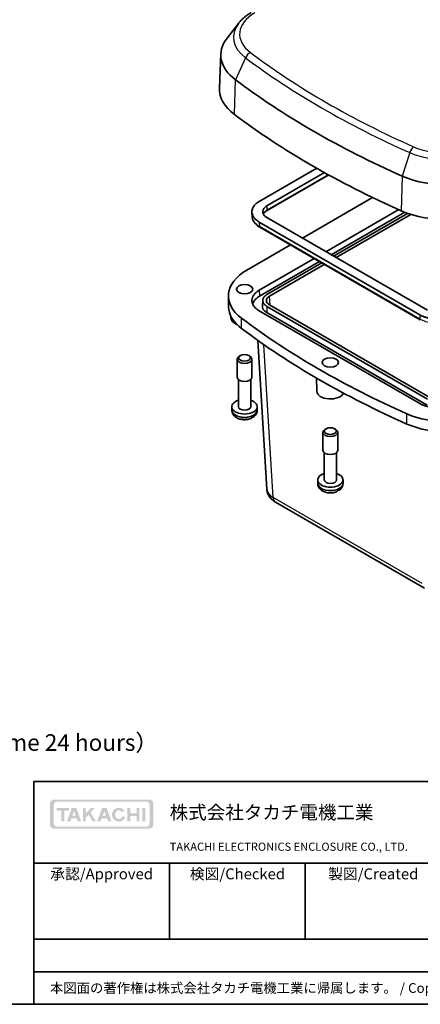
# Model space of a CAD drawing. Units: millimetres. Extents: x 22 to 2984, y 12 to 574.
# Drawn here: x 333 to 444, y 12 to 284 of the extents above; entities that cross this region are included whole.
import ezdxf
from ezdxf.enums import TextEntityAlignment as Align

# ---------------------------------------------------------------- set-up
doc = ezdxf.new("R2010")
doc.units = ezdxf.units.MM
doc.header["$LTSCALE"] = 1.5
for name, color, linetype, lineweight in [('Border (ISO)', 7, 'Continuous', 35), ('Hatch (ISO)', 1, 'Continuous', 18), ('Symbol (ISO)', 7, 'Continuous', 18), ('Title (ISO)', 7, 'Continuous', 35), ('Visible (ISO)', 7, 'Continuous', 35), ('Visible Narrow (ISO)', 7, 'Continuous', 25)]:
    doc.layers.add(name, color=color, linetype=linetype, lineweight=lineweight)
doc.styles.add('Note Text (TK)', font='MS PGothic.ttf')
doc.styles.add('文字スタイル40', font='MS PGothic.ttf')
doc.styles.add('文字スタイル67', font='arial.ttf')

# ---------------------------------------------------------------- blocks, each defined once
blk = doc.blocks.new('図面枠 tk図枠')
at = {"layer": 'Border (ISO)'}
blk.add_line((14.50000000000001, 8.000000000000007), (405.4999999999999, 8.000000000000007), dxfattribs=at)
blk = doc.blocks.new('表題欄 tk表題欄')
at = {"layer": 'Hatch (ISO)'}
h = blk.add_hatch(color=256, dxfattribs=at)
edge = h.paths.add_edge_path(flags=0)
edge.add_arc((95.444849922821, 237.346881026017), 0.5958259999999996, 269.9999999999897, 360)
edge.add_line((96.040675922821, 237.3468810260171), (96.04067592282095, 240.7585970260168))
edge.add_arc((95.44484992282096, 240.7585970260169), 0.5958259999999996, 0, 90.0000000000068)
edge.add_line((95.44484992282091, 241.3544230260169), (79.00658192282103, 241.3544230260169))
edge.add_arc((79.00658192282103, 240.7585970260169), 0.5958259999999996, 90, 180)
edge.add_line((78.41075592282102, 240.7585970260168), (78.41075592282081, 237.3468810260171))
edge.add_arc((79.00658192282081, 237.3468810260168), 0.5958259999999996, 180, 270.0000000000205)
edge.add_line((79.00658192282103, 236.7510550260168), (95.44484992282091, 236.751055026017))
edge = h.paths.add_edge_path()
edge.add_line((77.70882392282107, 241.0034570260169), (77.70882392282107, 237.1020210260171))
edge.add_arc((78.41075592282097, 237.102021026017), 0.7019319999998935, 180, 270.000000000008)
edge.add_line((78.41075592282105, 236.4000890260172), (96.04067592282101, 236.4000890260172))
edge.add_arc((96.040675922821, 237.102021026017), 0.7019319999998921, 270, 360)
edge.add_line((96.7426079228209, 237.1020210260171), (96.74260792282098, 241.0034570260169))
edge.add_arc((96.04067592282107, 241.003457026017), 0.7019319999998921, 0, 90.00000000000873)
edge.add_line((96.04067592282095, 241.705389026017), (78.41075592282105, 241.7053890260169))
edge.add_arc((78.41075592282105, 241.0034570260169), 0.7019319999999984, 90.00000000000072, 180)
for points in [[(78.94128592282102, 240.1954190260171), (78.94128592282102, 239.7056990260171), (79.79013392282097, 239.7056990260171), (79.79013392282097, 237.7060090260171), (80.37779792282102, 237.7060090260171), (80.37779792282102, 239.7056990260171), (81.22664592282104, 239.7056990260171), (81.22664592282104, 240.1954190260171)], [(85.55355153134052, 237.7060090260171), (84.81294043548178, 238.9396854897348), (84.28739592282106, 238.3724785432585), (84.28739592282106, 237.7060090260171), (83.76502792282103, 237.7060090260171), (83.76502792282103, 240.1954190260171), (84.28739592282106, 240.1954190260171), (84.28739592282106, 239.1472136578642), (85.2586086041826, 240.1954190260171), (85.97643794456017, 240.1954190260171), (85.18872726044239, 239.3452627384302), (86.172817922821, 237.7060090260171)], [(91.96090243223207, 240.1954190260171), (91.96090243223207, 237.7060090260171), (92.4791894322321, 237.7060090260171), (92.4791894322321, 238.7058540260171), (93.63819343223211, 238.7058540260171), (93.63819343223211, 237.7060090260171), (94.15648043223207, 237.7060090260171), (94.15648043223207, 240.1954190260171), (93.63819343223211, 240.1954190260171), (93.63819343223211, 239.195574026017), (92.4791894322321, 239.195574026017), (92.4791894322321, 240.1954190260171)], [(94.71149643223212, 240.1954190260171), (94.71149643223212, 237.7060090260171), (95.2338644322322, 237.7060090260171), (95.2338644322322, 240.1954190260171)]]:
    blk.add_hatch(color=256, dxfattribs=at).paths.add_polyline_path(points)
h = blk.add_hatch(color=256, dxfattribs=at)
h.paths.add_polyline_path([(82.45967999495221, 238.7589070260171), (81.8218998506899, 238.7589070260171), (82.14078992282104, 239.627313026017)], flags=0)
h.paths.add_polyline_path([(82.64850318183746, 238.2447010260171), (81.63307666380464, 238.2447010260171), (81.43526189659153, 237.7060090260171), (80.81854592282102, 237.7060090260171), (81.73268992282102, 240.1954190260171), (82.54888992282102, 240.1954190260171), (83.46303392282098, 237.7060090260171), (82.84631794905052, 237.7060090260171)])
h = blk.add_hatch(color=256, dxfattribs=at)
h.paths.add_polyline_path([(87.39654585068993, 238.7589070260171), (88.03432599495216, 238.7589070260171), (87.71543592282107, 239.627313026017)], flags=0)
h.paths.add_polyline_path([(87.00990789659151, 237.7060090260171), (87.20772266380467, 238.2447010260171), (88.22314918183736, 238.2447010260171), (88.42096394905047, 237.7060090260171), (89.03767992282091, 237.7060090260171), (88.123535922821, 240.1954190260171), (87.30733592282104, 240.1954190260171), (86.39319192282105, 237.7060090260171)])
h = blk.add_hatch(color=256, dxfattribs=at)
edge = h.paths.add_edge_path()
edge.add_arc((90.39257192282079, 238.9507140260171), 1.273272000000011, 38.55054079078439, 336.5820184016556)
edge.add_line((91.56096443223191, 238.4446700260172), (91.04202846323602, 238.6694270587604))
edge.add_ellipse((90.392571922821, 238.9507140260171), major_axis=(0, -0.7998759999999119), ratio=0.8673469387756529, start_angle=128.5505407907963, end_angle=426.582018401653, ccw=False)
edge.add_line((90.96328818027123, 239.4055047731898), (91.38834540645578, 239.7442231660233))
at = {"layer": 'Title (ISO)'}
for p, q in [((74.70882392282105, 245.052739026017), (255.7088239228211, 245.052739026017)), ((74.70882392282105, 204.052739026017), (74.70882392282105, 245.052739026017)), ((149.7088239228211, 245.052739026017), (149.7088239228211, 210.052739026017)), ((230.7088239228211, 245.052739026017), (230.7088239228211, 210.052739026017)), ((255.7088239228211, 245.052739026017), (255.7088239228211, 204.052739026017)), ((243.2088239228211, 240.552739026017), (251.2088239228211, 241.552739026017)), ((251.2088239228211, 235.552739026017), (251.2088239228211, 241.552739026017)), ((243.2088239228211, 240.552739026017), (243.2088239228211, 236.552739026017)), ((243.2088239228211, 236.552739026017), (251.2088239228211, 235.552739026017)), ((230.7088239228211, 232.052739026017), (255.7088239228211, 232.052739026017)), ((74.70882392282105, 230.052739026017), (230.7088239228211, 230.0527390260171)), ((99.70882392282105, 230.052739026017), (99.70882392282108, 216.052739026017)), ((124.708823922821, 230.052739026017), (124.708823922821, 216.052739026017)), ((230.7088239228211, 221.052739026017), (255.7088239228211, 221.052739026017)), ((74.70882392282105, 216.052739026017), (230.7088239228211, 216.052739026017)), ((255.7088239228211, 210.052739026017), (74.70882392282105, 210.052739026017)), ((74.70882392282105, 204.052739026017), (255.7088239228211, 204.052739026017))]:
    blk.add_line(p, q, dxfattribs=at)
at = {"layer": 'Title (ISO)', "color": 4, "linetype": 'Continuous', "lineweight": 18}
for p, q in [((238.2088239228211, 242.5527390260171), (238.2088239228211, 234.552739026017)), ((252.2088239228211, 238.552739026017), (234.2088239228211, 238.552739026017))]:
    blk.add_line(p, q, dxfattribs=at)
at = {"layer": 'Title (ISO)'}
for radius in [3, 2]:
    blk.add_circle((238.2088239228211, 238.5527390260171), radius, dxfattribs=at)
at = {"layer": 'Title (ISO)', "color": 1, "char_height": 2.000000029802322, "line_spacing_factor": 1.5, "style": 'Note Text (TK)'}
for s, insert, attachment_point in [('\\fＭＳ Ｐゴシック|b0|i0;{\\H2.0000;品名/Title}', (151.708823922821, 243.052739026017), 4), ('\\fＭＳ Ｐゴシック|b0|i0;{\\H2.0000;尺度/Scale}', (232.7088239228211, 230.052739026017), 4), ('\\fＭＳ Ｐゴシック|b0|i0;{\\H2.0000;承認/Approved}', (87.20882392282105, 228.052739026017), 5), ('\\fＭＳ Ｐゴシック|b0|i0;{\\H2.0000;検図/Checked}', (112.208823922821, 228.0527390260171), 5), ('\\fＭＳ Ｐゴシック|b0|i0;{\\H2.0000;製図/Created}', (137.208823922821, 228.052739026017), 5), ('\\fＭＳ Ｐゴシック|b0|i0;{\\H2.0000;ページ/Page}', (232.7088239228211, 219.052739026017), 4), ('\\fＭＳ Ｐゴシック|b0|i0;{\\H2.0000;作成日/Date}', (151.708823922821, 213.052739026017), 4)]:
    blk.add_mtext(s, dxfattribs=dict(at, insert=insert, attachment_point=attachment_point))
at = {"layer": 'Title (ISO)', "color": 7, "line_spacing_factor": 1.5, "style": 'Note Text (TK)'}
for s, insert, char_height, attachment_point in [('株式会社タカチ電機工業', (99.74260792282095, 239.052739026017), 2.5, 4), ('\\fArial|b0|i0;{\\H1.4986;TAKACHI ELECTRONICS ENCLOSURE CO., LTD.}', (99.74260792282095, 233.052739026017), 1.49859994649887, 4), ('\\fＭＳ Ｐゴシック|b0|i0;{\\H2.0000;/}', (243.2088239228211, 213.5527390260171), 2.000000029802322, 5), ('\\fMS PGothic|b0|i0;{\\H1.8000;本図面の著作権は株式会社タカチ電機工業に帰属します。 / Copyright (C)\xa0 TAKACHI ELECTRONICS ENCLOSURE CO., LTD. All Rights Reserved.}', (77.70882392282107, 207.052739026017), 1.800000071525573, 4)]:
    blk.add_mtext(s, dxfattribs=dict(at, insert=insert, char_height=char_height, attachment_point=attachment_point))
at = {"layer": 'Title (ISO)', "color": 7}
for tag, p, height, style in [('<品名>_001', (157.5809830137301, 236.7104094805625), 2.5, 'Note Text (TK)'), ('<Title>_001', (157.4482509312165, 231.5520568828656), 2.000000029802322, '文字スタイル67'), ('<型番>_001', (157.6747330123755, 220.0527389664124), 3.000000119209289, '文字スタイル40'), ('作成日_001', (175.6250171046392, 211.7814322078352), 2.5, 'Note Text (TK)'), ('<ページ_No.>_001', (237.9488807410029, 212.302739026017), 2.5, 'Note Text (TK)'), ('<総ページ数>_001', (246.7926307410029, 212.302739026017), 2.5, 'Note Text (TK)')]:
    blk.add_attdef(tag, p, '', height=height, dxfattribs=dict(at, style=style))
at = {"layer": 'Title (ISO)', "color": 7, "style": 'Note Text (TK)'}
for tag, p in [('<尺度>', (243.2088239228211, 224.552739026017)), ('<部品サイズ>', (112.208823922821, 213.052739026017))]:
    blk.add_attdef(tag, text='', height=2.5, dxfattribs=at).set_placement(p, align=Align.MIDDLE_CENTER)

msp = doc.modelspace()

# ---------------------------------------------------------------- linework, layer by layer
at = {"layer": 'Visible (ISO)'}
for p, q in [((393.2901672506173, 282.7612303394166), (390.1278895904489, 278.678747434778)), ((388.4262740185879, 274.3387593263374), (388.0248076184996, 264.9547738346281)), ((399.0481947903814, 233.6242279930611), (414.9070498651348, 242.7803422395093)), ((418.231168781575, 240.9209330146393), (401.0098897015897, 230.9782229020201)), ((417.0550855222518, 241.5710214615914), (401.1695151339409, 232.3994831216694)), ((430.3356113572172, 234.6882458063487), (410.943301743725, 223.4920906307904)), ((417.4342633522898, 219.744532198786), (437.5271257871673, 231.3451517343527)), ((397.0829017319826, 229.3730201378113), (397.0029735961893, 230.6174198050916)), ((401.1695151339172, 229.1349889609649), (445.4658256950362, 203.5605021343956)), ((439.2344553287648, 230.6123041977367), (418.9225927068988, 218.8852448452597)), ((440.0045284819959, 230.3259911043198), (419.5555836958495, 218.5197873273945)), ((420.2626904770359, 218.1115390369306), (440.9012985962183, 230.0272449902397)), ((443.3445053514765, 202.335757263004), (399.0481947903577, 227.9102440895733)), ((399.2078202227095, 226.4889838699236), (443.5041307838272, 200.914497043355)), ((407.6709466607364, 221.6027955427429), (395.6443407173152, 214.6592313638711)), ((399.0481947903814, 209.1293305652293), (414.1619082693011, 217.8552371107385)), ((415.6502376239102, 216.9959497572122), (399.1223105826176, 207.4535466307753)), ((416.2832286128608, 216.6304922393469), (401.1695151339409, 207.9045856938376)), ((401.8766219151485, 207.496337403386), (416.9903353940473, 216.222243948883)), ((390.5495860391877, 204.5949093126374), (390.5190425834705, 207.4525385257615)), ((399.8961678774303, 204.7271633559328), (400.0009114403134, 206.3579139484225)), ((401.1695151339172, 204.6400915331331), (445.4658256950362, 179.0656047065638)), ((446.1729324762037, 179.4738529970386), (401.8766219151485, 205.0483398235711)), ((391.2271702394004, 201.4426625675433), (391.222816321557, 201.8834703202902)), ((443.3445053514765, 177.8408598351722), (399.0481947903577, 203.4153466617415)), ((401.0953993416814, 202.964307598679), (445.3917099028008, 177.3898207721094)), ((398.6580642091325, 195.2412773452201), (401.1414368326386, 154.1833088769623)), ((393.8313497147774, 191.0938095295333), (393.5275403658281, 190.9184051201351)), ((396.1228688197437, 191.0938095295333), (396.426678168693, 190.9184051201351)), ((392.9271092672605, 185.1250771674504), (392.9271092672605, 190.0814961246842)), ((397.0271092672605, 185.1250771674504), (397.0271092672605, 190.0814961246842)), ((414.9152474091496, 181.2343721895821), (414.8795688427171, 184.8466104669554)), ((393.2771092672605, 176.9601113581732), (393.2771092672605, 184.4636393396843)), ((396.6771092672606, 176.9601113581732), (396.6771092672606, 184.4636393396843)), ((391.478026231527, 176.1015433508805), (391.4771099336115, 176.9588644344106)), ((398.476192302994, 176.1015433508805), (398.4771086009095, 176.9588644344106)), ((391.4780255653504, 175.982194982664), (391.4780255653504, 176.1015433508805)), ((398.4761929691706, 175.982194982664), (398.4761929691706, 176.1015433508805)), ((416.61518643701, 164.9167867894892), (416.61518643701, 169.873205746723)), ((417.5194268845268, 170.8855191515722), (417.2156175355775, 170.7101147421739)), ((419.810945989493, 170.8855191515721), (420.1147553384423, 170.7101147421739)), ((420.7151864370099, 164.9167867894892), (420.7151864370099, 169.873205746723)), ((416.9651864370099, 156.7518209802119), (416.9651864370099, 164.255348961723)), ((420.3651864370099, 156.7518209802119), (420.3651864370099, 164.255348961723)), ((415.1661034012763, 155.8932529729192), (415.1651871033609, 156.7505740564494)), ((415.1661027350998, 155.7739046047028), (415.1661027350998, 155.8932529729192)), ((422.1642694727434, 155.8932529729193), (422.1651857706588, 156.7505740564494)), ((422.16427013892, 155.7739046047028), (422.16427013892, 155.8932529729192)), ((403.5125964549557, 150.6027307233071), (444.6729324762037, 126.8387996415042))]:
    msp.add_line(p, q, dxfattribs=at)
for centre, major_axis, ratio, start_param, end_param in [((408.0187093880797, 274.0593576263631), (-19.5984111508449, 1.5e-14), 0.5773502691896261, 5.86265097189562, 6.939190453071565), ((592.2599012183074, 355.9361618975308), (-252.098411150845, 1.998e-13), 0.5773502691896263, 0.6560051458919798, 0.9147911809029176), ((408.0187093880797, 264.6696469456943), (-20, 1.61e-14), 0.5773502691896263, 6.258490084264034, 6.939190453071567), ((592.2599012183074, 346.5464512168619), (-252.5000000000002, 1.865e-13), 0.5773502691896262, 0.6560051458919798, 0.9147911809029176), ((450.4451162592726, 249.5644601985313), (-19.5984111508449, 1.1849e-12), 0.5773502691896263, 0.914791180903122, 2.356194490192585), ((450.4451162592726, 240.1747495178625), (20, 1.1741e-12), 0.5773502691896261, 4.056383834492539, 5.497787143781933), ((408.0187093880796, 207.5148862807534), (-17.5, 4.2e-15), 0.5773502691896263, 5.497787143782137, 6.939190453071566), ((404.0018205871881, 206.2723386134785), (-3.00365615251715, -2.5e-15), 0.5766474987882252, 5.498396131367734, 7.06797448299141), ((408.0187093880796, 204.6571482475064), (-17.46945596273234, 4.2e-15), 0.577350269189626, 0.0061708665573066, 0.6560051458919812), ((394.9771092672605, 201.455008786005), (-3.750000000000003, 1.3e-15), 0.577350269189626, 0.0057025049479867, 0.9581863146380861), ((592.2599012183073, 289.3916905519211), (250, 1.48948e-11), 0.577350269189626, 3.79759779948146, 4.056383834492468), ((592.2599012183073, 286.533952518674), (249.9694559627324, 1.48148e-11), 0.5773502691896261, 3.797597799481462, 4.05638383449247), ((394.9771092672605, 190.0814961246842), (-2.05, -1e-16), 0.5773502691896258, 5.497787143782144, 10.21017612416682), ((394.9771092672605, 185.1250771674504), (-2.05, -1.22e-14), 0.5773502691896258, 0, 3.141592653589718), ((418.6651864370098, 181.2467184080437), (-3.750000000000003, 1e-15), 0.577350269189626, 0.0057025049479865, 2.890110660753093), ((394.9771092672605, 176.9601113581732), (-3.499999999999999, -3e-16), 0.5773502691896258, 5.219569113284451, 10.48839415466451), ((394.9771092672605, 176.9601113581732), (1.699999999999999, -7.9e-15), 0.5773502691896258, 3.141592653589871, 6.283185307179637), ((394.9771092672605, 175.9803154610599), (3.499081809443754, 4e-16), 0.5773502691896257, 5.359122208521435, 5.636452079042864), ((450.4451162592725, 183.0199888529216), (17.5, 1.045e-12), 0.577350269189626, 4.056383834492539, 5.497787143781931), ((450.4451162592725, 180.1622508196746), (17.46945596273234, 1.0375e-12), 0.577350269189626, 4.056383834492541, 5.497787143781933), ((418.6651864370098, 169.873205746723), (-2.05, -3.1e-15), 0.577350269189626, 5.497787143782142, 10.21017612416682), ((418.6651864370098, 164.9167867894892), (-2.05, -9.9e-15), 0.577350269189626, 0, 3.14159265358975), ((418.6651864370098, 156.7518209802119), (-3.499999999999999, -5.5e-15), 0.577350269189626, 5.21956911328445, 10.48839415466451), ((418.6651864370098, 156.7518209802119), (1.699999999999999, -3.1e-15), 0.577350269189626, 3.141592653589834, 6.283185307179627), ((418.6651864370098, 155.7720250830987), (3.499081809443754, 5.4e-15), 0.577350269189626, 5.359122208521434, 5.636452079042863)]:
    msp.add_ellipse(centre, major_axis=major_axis, ratio=ratio, start_param=start_param, end_param=end_param, dxfattribs=at)
for centre, major_axis, ratio in [((394.9771092672605, 209.3750256210039), (2.25, -1.35e-13), 0.577350269189626), ((394.9771092672605, 190.4323049434806), (1.620348698340154, 1e-16), 0.577350269189626), ((418.6651864370098, 189.1667352430426), (2.250000000000003, -1.349e-13), 0.5773502691896262), ((418.6651864370098, 170.2240145655194), (1.620348698340154, 2.5e-15), 0.577350269189626)]:
    msp.add_ellipse(centre, major_axis=major_axis, ratio=ratio, dxfattribs=at)
for points, knots in [([(396.8347745770101, 285.7535888431513), (396.5505715648371, 285.5895041575688), (396.2747399907519, 285.4182818001819), (395.7411997614595, 285.061653256458), (395.4834892535425, 284.8762466144742), (394.9876279075171, 284.49129537897), (394.7494747461366, 284.2917493053101), (394.2942872795636, 283.8785463426144), (394.0772505228856, 283.6648863847149), (393.6660508437861, 283.2235300209178), (393.4718861663223, 282.9958284508221), (393.2901672506174, 282.7612303394166)], [0, 0, 0, 0, 0.0729727656226952, 0.0729727656226952, 0.1459455312453904, 0.1459455312453904, 0.2189182968680856, 0.2189182968680856, 0.2918910624907807, 0.2918910624907807, 0.364863828113476, 0.364863828113476, 0.364863828113476, 0.364863828113476]), ([(399.0481947903576, 227.9102440895733), (398.8323323787066, 228.0348723110502), (398.6305907824479, 228.1676683371858), (398.4447102985464, 228.3075040734146), (398.2588298146449, 228.4473398096436), (398.0888104431006, 228.5942152559656), (397.9361013674381, 228.746873802785), (397.8597468296069, 228.8232030761947), (397.7877198657461, 228.9009781247287), (397.7201773597512, 228.9800322626024), (397.5850923477614, 229.1381405383499), (397.4679451672352, 229.3013651714564), (397.3697430541526, 229.4683123248603), (397.3206419976114, 229.5517859015623), (397.276277207931, 229.6361901083386), (397.2367451568388, 229.7213431596244), (397.1576810546545, 229.8916492621959), (397.0979479068233, 230.0649507428054), (397.058060600907, 230.2397656310677), (397.0381169479487, 230.3271730751989), (397.0231347554693, 230.4149588712432), (397.0131466271497, 230.5029336649376), (396.9931703705107, 230.6788832523262), (396.9931703705114, 230.8555888303148), (397.0131466271521, 231.0315384177034), (397.0231347554723, 231.1195132113977), (397.0381169479527, 231.207299007442), (397.0580606009115, 231.2947064515731), (397.0979479068295, 231.4695213398353), (397.1576810546622, 231.6428228204446), (397.2367451568479, 231.8131289230159), (397.2762772079408, 231.8982819743016), (397.3206419976219, 231.9826861810778), (397.3697430541639, 232.0661597577796), (397.467945167248, 232.2331069111832), (397.5850923477756, 232.3963315442894), (397.7201773597667, 232.5544398200364), (397.7877198657623, 232.63349395791), (397.8597468296237, 232.7112690064438), (397.9361013674558, 232.7875982798532), (398.0888104431195, 232.9402568266722), (398.2588298146651, 233.0871322729938), (398.4447102985679, 233.2269680092221), (398.6305907824706, 233.3668037454504), (398.8323323787305, 233.4995997715855), (399.0481947903814, 233.6242279930611)], [-7.067974482982296, -7.067974482982296, -7.067974482982296, -7.067974482982296, -6.937176287014757, -6.937176287014757, -6.937176287014757, -6.806378091047219, -6.806378091047219, -6.806378091047219, -6.74097899306345, -6.74097899306345, -6.74097899306345, -6.610180797095914, -6.610180797095914, -6.610180797095914, -6.544781699112145, -6.544781699112145, -6.544781699112145, -6.413983503144607, -6.413983503144607, -6.413983503144607, -6.348584405160839, -6.348584405160839, -6.348584405160839, -6.217786209193302, -6.217786209193302, -6.217786209193302, -6.152387111209534, -6.152387111209534, -6.152387111209534, -6.021588915241996, -6.021588915241996, -6.021588915241996, -5.956189817258227, -5.956189817258227, -5.956189817258227, -5.825391621290691, -5.825391621290691, -5.825391621290691, -5.759992523306922, -5.759992523306922, -5.759992523306922, -5.629194327339384, -5.629194327339384, -5.629194327339384, -5.498396131371848, -5.498396131371848, -5.498396131371848, -5.498396131371848]), ([(401.1695151339409, 232.3994831216694), (401.0461410822272, 232.3282530797005), (400.9308472110111, 232.2523603248803), (400.8246251588603, 232.1724507129789), (400.7184031067095, 232.0925411010775), (400.6212528736239, 232.0086146320949), (400.5339991023753, 231.9213897107368), (400.4903722167511, 231.8777772500578), (400.4492194465861, 231.833340176285), (400.4106299748541, 231.7881737021886), (400.3334510313902, 231.6978407539958), (400.2665252816586, 231.604590204509), (400.2104249673617, 231.5092175930072), (400.1823748102133, 231.4615312872564), (400.1570310119235, 231.4133144660019), (400.134448327967, 231.3646708082445), (400.0892829600541, 231.2673834927299), (400.0551620494742, 231.1683888312039), (400.0323777956107, 231.0685317122767), (400.0209856686789, 231.0186031528131), (400.0124277059263, 230.9684589789991), (400.0067223974244, 230.9182070981146), (399.9953117804206, 230.8177033363457), (399.9953117804198, 230.7167687462946), (400.0067223974221, 230.6162649845256), (400.0124277059233, 230.5660131036411), (400.0209856686752, 230.515868929827), (400.0323777956063, 230.4659403703634), (400.0551620494683, 230.366083251436), (400.0892829600467, 230.2670885899099), (400.1344483279583, 230.169801274395), (400.1570310119141, 230.1211576166376), (400.1823748102031, 230.0729407953829), (400.2104249673509, 230.0252544896319), (400.2665252816464, 229.9298818781299), (400.3334510313766, 229.8366313286428), (400.4106299748391, 229.7462983804496), (400.4492194465704, 229.701131906353), (400.4903722167348, 229.65669483258), (400.5339991023585, 229.6130823719007), (400.6212528736058, 229.5258574505423), (400.71840310669, 229.4419309815592), (400.8246251588396, 229.3620213696573), (400.9308472109893, 229.2821117577553), (401.0461410822043, 229.2062190029346), (401.1695151339172, 229.1349889609649)], [-7.067974482975475, -7.067974482975475, -7.067974482975475, -7.067974482975475, -6.937176287008787, -6.937176287008787, -6.937176287008787, -6.8063780910421, -6.8063780910421, -6.8063780910421, -6.740978993058756, -6.740978993058756, -6.740978993058756, -6.610180797092068, -6.610180797092068, -6.610180797092068, -6.544781699108725, -6.544781699108725, -6.544781699108725, -6.413983503142037, -6.413983503142037, -6.413983503142037, -6.348584405158693, -6.348584405158693, -6.348584405158693, -6.217786209192007, -6.217786209192007, -6.217786209192007, -6.152387111208663, -6.152387111208663, -6.152387111208663, -6.021588915241975, -6.021588915241975, -6.021588915241975, -5.956189817258631, -5.956189817258631, -5.956189817258631, -5.825391621291944, -5.825391621291944, -5.825391621291944, -5.759992523308601, -5.759992523308601, -5.759992523308601, -5.629194327341912, -5.629194327341912, -5.629194327341912, -5.498396131375225, -5.498396131375225, -5.498396131375225, -5.498396131375225]), ([(397.0829017319826, 229.3730201378113), (397.0975301201871, 229.1452710325209), (397.1418828722859, 228.9188766960229), (397.2859638374675, 228.4787905062351), (397.3856121939073, 228.2648866804572), (397.6338854274613, 227.8551500734984), (397.7823629244289, 227.6592750670786), (398.1222379193807, 227.2879631246876), (398.3135598232876, 227.1125780522698), (398.7337868737557, 226.783829119623), (398.9626626803667, 226.6305256429916), (399.2078202227083, 226.4889838699243)], [0.5279581569924054, 0.5279581569924054, 0.5279581569924054, 0.5279581569924054, 0.6240267385655315, 0.6240267385655315, 0.7200953201386576, 0.7200953201386576, 0.8161639017117835, 0.8161639017117835, 0.9122324832849095, 0.9122324832849095, 1.008301064858035, 1.008301064858035, 1.008301064858035, 1.008301064858035]), ([(401.0098897015899, 230.9782229020202), (400.8671213008635, 230.8957955274278), (400.7371355435554, 230.8083628649427), (400.5058237376667, 230.6274147885123), (400.4044427779093, 230.53387404889), (400.2423156455851, 230.3567641175425), (400.1780581991718, 230.2733697172277), (400.1249434333197, 230.1906648846657)], [0, 0, 0, 0, 0.0685108122445756, 0.0685108122445756, 0.1370216244891512, 0.1370216244891512, 0.1970750553748989, 0.1970750553748989, 0.1970750553748989, 0.1970750553748989]), ([(399.0481947903576, 203.4153466617415), (398.8323323787066, 203.5399748832183), (398.6305907824479, 203.672770909354), (398.4447102985464, 203.8126066455829), (398.2588298146449, 203.9524423818118), (398.0888104431006, 204.0993178281339), (397.9361013674381, 204.2519763749532), (397.8597468296069, 204.3283056483629), (397.7877198657461, 204.4060806968969), (397.7201773597512, 204.4851348347706), (397.5850923477614, 204.6432431105181), (397.4679451672352, 204.8064677436246), (397.3697430541526, 204.9734148970285), (397.3206419976114, 205.0568884737305), (397.276277207931, 205.1412926805068), (397.2367451568388, 205.2264457317926), (397.1576810546545, 205.3967518343641), (397.0979479068233, 205.5700533149736), (397.058060600907, 205.7448682032359), (397.0381169479487, 205.8322756473671), (397.0231347554693, 205.9200614434114), (397.0131466271497, 206.0080362371058), (396.9931703705107, 206.1839858244945), (396.9931703705114, 206.360691402483), (397.0131466271521, 206.5366409898716), (397.0231347554723, 206.6246157835659), (397.0381169479526, 206.7124015796102), (397.0580606009115, 206.7998090237413), (397.0979479068295, 206.9746239120035), (397.1576810546622, 207.1479253926128), (397.2367451568479, 207.3182314951841), (397.2762772079408, 207.4033845464698), (397.3206419976219, 207.487788753246), (397.3697430541639, 207.5712623299478), (397.467945167248, 207.7382094833514), (397.5850923477756, 207.9014341164576), (397.7201773597667, 208.0595423922046), (397.7877198657623, 208.1385965300782), (397.8597468296237, 208.216371578612), (397.9361013674558, 208.2927008520214), (398.0888104431195, 208.4453593988404), (398.2588298146651, 208.592234845162), (398.4447102985679, 208.7320705813903), (398.6305907824706, 208.8719063176187), (398.8323323787305, 209.0047023437537), (399.0481947903814, 209.1293305652293)], [-7.067974482982296, -7.067974482982296, -7.067974482982296, -7.067974482982296, -6.937176287014757, -6.937176287014757, -6.937176287014757, -6.806378091047219, -6.806378091047219, -6.806378091047219, -6.74097899306345, -6.74097899306345, -6.74097899306345, -6.610180797095914, -6.610180797095914, -6.610180797095914, -6.544781699112145, -6.544781699112145, -6.544781699112145, -6.413983503144607, -6.413983503144607, -6.413983503144607, -6.348584405160839, -6.348584405160839, -6.348584405160839, -6.217786209193302, -6.217786209193302, -6.217786209193302, -6.152387111209534, -6.152387111209534, -6.152387111209534, -6.021588915241996, -6.021588915241996, -6.021588915241996, -5.956189817258227, -5.956189817258227, -5.956189817258227, -5.825391621290691, -5.825391621290691, -5.825391621290691, -5.759992523306922, -5.759992523306922, -5.759992523306922, -5.629194327339384, -5.629194327339384, -5.629194327339384, -5.498396131371848, -5.498396131371848, -5.498396131371848, -5.498396131371848]), ([(399.1223105826176, 207.4535466307753), (398.9096834037231, 207.3307862718026), (398.7109535236872, 207.1999726145683), (398.527860783828, 207.0622340659121), (398.3447680439687, 206.9244955172558), (398.1772868788663, 206.7798128494554), (398.0268667922833, 206.6294425343297), (397.9516567489918, 206.5542573767668), (397.8807084137707, 206.4776470224587), (397.8141786251476, 206.3997782048159), (397.6811190479014, 206.2440405695303), (397.5657209230042, 206.0832529303379), (397.4689913418627, 205.918809134636), (397.4206265512921, 205.8365872367851), (397.37692631015, 205.7534473304841), (397.3379870866144, 205.6695712449513), (397.2825348346351, 205.5501256729113), (397.2367343898059, 205.429178644614), (397.2007715887284, 205.3072651509147)], [5.498396131371848, 5.498396131371848, 5.498396131371848, 5.498396131371848, 5.629194327339384, 5.629194327339384, 5.629194327339384, 5.759992523306922, 5.759992523306922, 5.759992523306922, 5.825391621290691, 5.825391621290691, 5.825391621290691, 5.956189817258227, 5.956189817258227, 5.956189817258227, 6.021588915241996, 6.021588915241996, 6.021588915241996, 6.114721929497044, 6.114721929497044, 6.114721929497044, 6.114721929497044]), ([(401.1695151339409, 207.9045856938376), (401.0461410822273, 207.8333556518687), (400.9308472110112, 207.7574628970486), (400.8246251588604, 207.6775532851471), (400.7184031067096, 207.5976436732458), (400.6212528736241, 207.5137172042631), (400.5339991023754, 207.426492282905), (400.4903722167512, 207.382879822226), (400.4492194465862, 207.3384427484532), (400.4106299748542, 207.2932762743568), (400.3334510313903, 207.202943326164), (400.2665252816587, 207.1096927766771), (400.2104249673619, 207.0143201651754), (400.1823748102133, 206.9666338594246), (400.1570310119237, 206.91841703817), (400.134448327967, 206.8697733804127), (400.0892829600541, 206.772486064898), (400.0551620494742, 206.6734914033721), (400.0323777956107, 206.5736342844448), (400.0209856686789, 206.5237057249812), (400.0124277059263, 206.4735615511672), (400.0067223974244, 206.4233096702827), (399.9953117804206, 206.3228059085137), (399.9953117804198, 206.2218713184627), (400.0067223974222, 206.1213675566937), (400.0124277059233, 206.0711156758091), (400.0209856686753, 206.0209715019951), (400.0323777956063, 205.9710429425314), (400.0551620494684, 205.8711858236041), (400.0892829600468, 205.772191162078), (400.1344483279584, 205.6749038465631), (400.1570310119142, 205.6262601888056), (400.1823748102033, 205.5780433675509), (400.210424967351, 205.5303570617999), (400.2665252816466, 205.434984450298), (400.3334510313767, 205.3417339008108), (400.4106299748394, 205.2514009526176), (400.4492194465707, 205.206234478521), (400.4903722167351, 205.161797404748), (400.5339991023587, 205.1181849440688), (400.621252873606, 205.0309600227103), (400.7184031066903, 204.9470335537272), (400.82462515884, 204.8671239418252), (400.9308472109897, 204.7872143299233), (401.0461410822046, 204.7113215751026), (401.1695151339172, 204.6400915331331)], [5.498396131375201, 5.498396131375201, 5.498396131375201, 5.498396131375201, 5.629194327341902, 5.629194327341902, 5.629194327341902, 5.759992523308601, 5.759992523308601, 5.759992523308601, 5.825391621291951, 5.825391621291951, 5.825391621291951, 5.956189817258652, 5.956189817258652, 5.956189817258652, 6.021588915242003, 6.021588915242003, 6.021588915242003, 6.152387111208703, 6.152387111208703, 6.152387111208703, 6.217786209192053, 6.217786209192053, 6.217786209192053, 6.348584405158753, 6.348584405158753, 6.348584405158753, 6.413983503142104, 6.413983503142104, 6.413983503142104, 6.544781699108804, 6.544781699108804, 6.544781699108804, 6.610180797092154, 6.610180797092154, 6.610180797092154, 6.740978993058855, 6.740978993058855, 6.740978993058855, 6.806378091042204, 6.806378091042204, 6.806378091042204, 6.937176287008903, 6.937176287008903, 6.937176287008903, 7.067974482975603, 7.067974482975603, 7.067974482975603, 7.067974482975603]), ([(399.8961677674932, 204.7271633582975), (399.8909710893859, 204.6462593601518), (399.892958931864, 204.5652055794505), (399.9021312949276, 204.4844161714795), (399.9079863998838, 204.4328448959273), (399.9167688106906, 204.3813856086726), (399.9284600339165, 204.3301461924005), (399.9518424803686, 204.2276673598565), (399.986855387028, 204.1260848166293), (400.0332064013017, 204.0262435896318), (400.0563819084385, 203.9763229761331), (400.0823902553326, 203.9268418536927), (400.1111766750463, 203.8779038743183), (400.1687495144737, 203.7800279155697), (400.2374243477256, 203.684340334157), (400.3166287129033, 203.591636761197), (400.3562308954922, 203.5452849747169), (400.3984622940797, 203.4996832064633), (400.44323367209, 203.4549266318164), (400.5327764281106, 203.3654134825225), (400.6324648913918, 203.2792942150682), (400.7414746767696, 203.1972874239474), (400.8504844621475, 203.1152806328266), (400.9687900547397, 203.0374055045789), (401.0953993416801, 202.9643075986797)], [6.246132907666463, 6.246132907666463, 6.246132907666463, 6.246132907666463, 6.348584405158753, 6.348584405158753, 6.348584405158753, 6.413983503142104, 6.413983503142104, 6.413983503142104, 6.544781699108804, 6.544781699108804, 6.544781699108804, 6.610180797092154, 6.610180797092154, 6.610180797092154, 6.740978993058855, 6.740978993058855, 6.740978993058855, 6.806378091042204, 6.806378091042204, 6.806378091042204, 6.937176287008903, 6.937176287008903, 6.937176287008903, 7.067974482975603, 7.067974482975603, 7.067974482975603, 7.067974482975603]), ([(453.2414157858966, 202.3357572629582), (453.0255533742412, 202.2111290414859), (452.7955439099304, 202.0946534765814), (452.5533413100681, 201.9873353291659), (452.3111387102057, 201.8800171817503), (452.0567429747915, 201.7818564518238), (451.7923306154911, 201.6936898258844), (451.6601244358411, 201.6496065129146), (451.5254141002194, 201.6080217259417), (451.3884883168739, 201.5690260419247), (451.1146367501828, 201.4910346738908), (450.8319233925965, 201.423399717681), (450.5427624407231, 201.3667027012594), (450.3981819647864, 201.3383541930486), (450.2519895902779, 201.3127401697849), (450.1045001790322, 201.289916329446), (449.8095213565406, 201.2442686487682), (449.5093543870997, 201.2097816997898), (449.2065661187117, 201.1867527529829), (449.0551719845178, 201.1752382795795), (448.903122525587, 201.1665883067191), (448.750745713124, 201.1608216581457), (448.4459920881981, 201.1492883609988), (448.1399290491431, 201.1492883610002), (447.8351754242175, 201.1608216581498), (447.6827986117546, 201.1665883067247), (447.5307491528241, 201.1752382795866), (447.3793550186305, 201.1867527529914), (447.0765667502431, 201.2097816998009), (446.7763997808031, 201.2442686487822), (446.4814209583129, 201.2899163294626), (446.3339315470677, 201.3127401698029), (446.1877391725599, 201.3383541930679), (446.043158696624, 201.36670270128), (445.7539977447522, 201.4233997177042), (445.4712843871678, 201.4910346739166), (445.1974328204789, 201.5690260419531), (445.0605070371345, 201.6080217259712), (444.9257967015139, 201.6496065129455), (444.7935905218649, 201.6936898259165), (444.529178162567, 201.7818564518583), (444.2747824271556, 201.8800171817872), (444.0325798272962, 201.9873353292049), (443.7903772274367, 202.0946534766227), (443.5603677631292, 202.2111290415293), (443.3445053514765, 202.335757263004)], [-7.067974482971551, -7.067974482971551, -7.067974482971551, -7.067974482971551, -6.937176287004899, -6.937176287004899, -6.937176287004899, -6.80637809103825, -6.80637809103825, -6.80637809103825, -6.740978993054926, -6.740978993054926, -6.740978993054926, -6.610180797088275, -6.610180797088275, -6.610180797088275, -6.544781699104951, -6.544781699104951, -6.544781699104951, -6.413983503138301, -6.413983503138301, -6.413983503138301, -6.348584405154976, -6.348584405154976, -6.348584405154976, -6.217786209188328, -6.217786209188328, -6.217786209188328, -6.152387111205002, -6.152387111205002, -6.152387111205002, -6.021588915238353, -6.021588915238353, -6.021588915238353, -5.956189817255027, -5.956189817255027, -5.956189817255027, -5.825391621288378, -5.825391621288378, -5.825391621288378, -5.759992523305053, -5.759992523305053, -5.759992523305053, -5.629194327338403, -5.629194327338403, -5.629194327338403, -5.498396131371754, -5.498396131371754, -5.498396131371754, -5.498396131371754]), ([(453.2414157858966, 177.8408598351264), (453.0255533742411, 177.7162316136541), (452.7955439099303, 177.5997560487495), (452.553341310068, 177.492437901334), (452.3111387102055, 177.3851197539185), (452.0567429747915, 177.286959023992), (451.7923306154911, 177.1987923980526), (451.660124435841, 177.1547090850828), (451.5254141002192, 177.1131242981098), (451.3884883168738, 177.0741286140929), (451.1146367501827, 176.996137246059), (450.8319233925964, 176.9285022898492), (450.542762440723, 176.8718052734276), (450.3981819647864, 176.8434567652168), (450.2519895902779, 176.8178427419531), (450.1045001790321, 176.7950189016142), (449.8095213565405, 176.7493712209364), (449.5093543870997, 176.714884271958), (449.2065661187117, 176.6918553251512), (449.0551719845178, 176.6803408517477), (448.9031225255869, 176.6716908788872), (448.7507457131239, 176.6659242303138), (448.445992088198, 176.6543909331669), (448.1399290491431, 176.6543909331683), (447.8351754242174, 176.665924230318), (447.6827986117545, 176.6716908788928), (447.530749152824, 176.6803408517547), (447.3793550186304, 176.6918553251595), (447.076566750243, 176.7148842719691), (446.7763997808031, 176.7493712209503), (446.4814209583129, 176.7950189016308), (446.3339315470676, 176.8178427419711), (446.1877391725599, 176.8434567652362), (446.043158696624, 176.8718052734483), (445.7539977447522, 176.9285022898725), (445.4712843871678, 176.9961372460849), (445.197432820479, 177.0741286141213), (445.0605070371345, 177.1131242981395), (444.9257967015139, 177.1547090851137), (444.7935905218649, 177.1987923980846), (444.529178162567, 177.2869590240265), (444.2747824271556, 177.3851197539554), (444.0325798272962, 177.4924379013731), (443.7903772274367, 177.5997560487909), (443.5603677631292, 177.7162316136976), (443.3445053514765, 177.8408598351722)], [-7.067974482971536, -7.067974482971536, -7.067974482971536, -7.067974482971536, -6.937176287004887, -6.937176287004887, -6.937176287004887, -6.806378091038237, -6.806378091038237, -6.806378091038237, -6.740978993054913, -6.740978993054913, -6.740978993054913, -6.610180797088265, -6.610180797088265, -6.610180797088265, -6.544781699104941, -6.544781699104941, -6.544781699104941, -6.413983503138293, -6.413983503138293, -6.413983503138293, -6.348584405154968, -6.348584405154968, -6.348584405154968, -6.217786209188321, -6.217786209188321, -6.217786209188321, -6.152387111204997, -6.152387111204997, -6.152387111204997, -6.021588915238349, -6.021588915238349, -6.021588915238349, -5.956189817255023, -5.956189817255023, -5.956189817255023, -5.825391621288375, -5.825391621288375, -5.825391621288375, -5.759992523305051, -5.759992523305051, -5.759992523305051, -5.629194327338403, -5.629194327338403, -5.629194327338403, -5.498396131371754, -5.498396131371754, -5.498396131371754, -5.498396131371754]), ([(396.708386866135, 173.692552396012), (396.3598561048166, 173.5513649482765), (395.992938356874, 173.4602272774322), (395.245156529871, 173.3630086653485), (394.8644135914405, 173.3572781887977), (394.1145485556857, 173.430790831293), (393.7455725558239, 173.5095092152648), (393.0382525302849, 173.7639081017064), (392.6986409229554, 173.9393032501436), (392.1293118301133, 174.3983133374278), (391.8881368968868, 174.6664866451801), (391.5935511622943, 175.2449024532983), (391.5092391674085, 175.5207504333468), (391.4804663181826, 175.8654379023848), (391.4780255653504, 175.9238160249299), (391.4780255653504, 175.982194982664)], [0.1735710115685764, 0.1735710115685764, 0.1735710115685764, 0.1735710115685764, 0.5639097744032034, 0.5639097744032034, 0.9535946430373037, 0.9535946430373037, 1.342528875567602, 1.342528875567602, 1.734737221527962, 1.734737221527962, 2.070211700059172, 2.070211700059172, 2.308037333211968, 2.308037333211968, 2.356194490192353, 2.356194490192353, 2.356194490192353, 2.356194490192353]), ([(396.7080961630037, 173.6931560923786), (396.7288759559338, 173.7012113842085), (396.7485904027669, 173.7104210431699), (396.8570822255441, 173.7715545598751), (396.9439098995032, 173.8668513279415), (397.0462926484614, 174.0760246474961), (397.0805694179049, 174.226114204086), (397.0855949311365, 174.3680849446211)], [0.7354264171265981, 0.7354264171265981, 0.7354264171265981, 0.7354264171265981, 0.7459631808830282, 0.7459631808830282, 0.797980641949724, 0.797980641949724, 0.8493657914636644, 0.8493657914636644, 0.8493657914636644, 0.8493657914636644]), ([(397.7695744352456, 174.7629806954386), (397.7730157834162, 174.6258982996133), (397.7486673778699, 174.4815408865921), (397.6619641266395, 174.2814201292715), (397.5836357226672, 174.1910304170198), (397.4142376580197, 174.0957449344755), (397.2927425859678, 174.0747476718498), (397.1390884539283, 174.092444181635), (397.0946276252153, 174.1017606564858), (397.0484868940832, 174.1151614164261)], [0.000230156600992, 0.000230156600992, 0.000230156600992, 0.000230156600992, 0.0516153061149325, 0.0516153061149325, 0.1036327671816284, 0.1036327671816284, 0.1562642837074422, 0.1562642837074422, 0.175086301449902, 0.175086301449902, 0.175086301449902, 0.175086301449902]), ([(398.4761929691706, 175.9821949826641), (398.4761929691707, 175.8311992840446), (398.4596536973128, 175.6802955827377), (398.3966020838461, 175.3895505012535), (398.350221581846, 175.2498008648886), (398.2348564660401, 174.9879834204073), (398.1659840282737, 174.8658704574837), (398.013035652889, 174.6406568030369), (397.9289879259614, 174.5374742812686), (397.7509008245047, 174.3484712638369), (397.6568428493263, 174.262598413327), (397.5593152901366, 174.1841891498276)], [5.497787143782145, 5.497787143782145, 5.497787143782145, 5.497787143782145, 5.622344413113526, 5.622344413113526, 5.746901682444907, 5.746901682444907, 5.871458951776287, 5.871458951776287, 5.996016221107668, 5.996016221107668, 6.120573490439046, 6.120573490439046, 6.120573490439046, 6.120573490439046]), ([(420.3964640358844, 153.4842620180508), (420.0479332745659, 153.3430745703153), (419.6810155266233, 153.251936899471), (418.9332336996204, 153.1547182873873), (418.5524907611899, 153.1489878108365), (417.8026257254352, 153.2225004533318), (417.4336497255732, 153.3012188373036), (416.7263297000342, 153.5556177237452), (416.3867180927048, 153.7310128721823), (415.8173889998626, 154.1900229594666), (415.5762140666361, 154.4581962672189), (415.2816283320436, 155.0366120753371), (415.1973163371578, 155.3124600553856), (415.168543487932, 155.6571475244236), (415.1661027350997, 155.7155256469686), (415.1661027350998, 155.7739046047028)], [0.1735710115685764, 0.1735710115685764, 0.1735710115685764, 0.1735710115685764, 0.5639097744032034, 0.5639097744032034, 0.9535946430373037, 0.9535946430373037, 1.342528875567602, 1.342528875567602, 1.734737221527962, 1.734737221527962, 2.070211700059172, 2.070211700059172, 2.308037333211969, 2.308037333211969, 2.356194490192353, 2.356194490192353, 2.356194490192353, 2.356194490192353]), ([(422.16427013892, 155.7739046047028), (422.16427013892, 155.6229089060834), (422.1477308670621, 155.4720052047765), (422.0846792535955, 155.1812601232923), (422.0382987515953, 155.0415104869274), (421.9229336357894, 154.7796930424461), (421.854061198023, 154.6575800795225), (421.7011128226383, 154.4323664250758), (421.6170650957108, 154.3291839033073), (421.4389779942541, 154.1401808858756), (421.3449200190757, 154.0543080353658), (421.2473924598859, 153.9758987718664)], [5.497787143782145, 5.497787143782145, 5.497787143782145, 5.497787143782145, 5.622344413113526, 5.622344413113526, 5.746901682444907, 5.746901682444907, 5.871458951776287, 5.871458951776287, 5.996016221107668, 5.996016221107668, 6.120573490439046, 6.120573490439046, 6.120573490439046, 6.120573490439046]), ([(403.5125964549557, 150.6027307233072), (403.2939876308301, 150.7289445867633), (403.0789530456028, 150.8718328504422), (402.6607498479952, 151.199268337837), (402.4574451188158, 151.3839134479202), (402.0731535012938, 151.8046066018046), (401.8920831984216, 152.040961994065), (401.5725213488913, 152.5705851959559), (401.4343198703058, 152.8642871899128), (401.228854023483, 153.4979326144286), (401.1623362632532, 153.8377754861813), (401.1414368326386, 154.1833088769623)], [-0.7847891758118369, -0.7847891758118369, -0.7847891758118369, -0.7847891758118369, -0.6348041666494204, -0.6348041666494204, -0.4848191574870041, -0.4848191574870041, -0.3348341483245877, -0.3348341483245877, -0.1848491391621713, -0.1848491391621713, -0.034864129999755, -0.034864129999755, -0.034864129999755, -0.034864129999755]), ([(420.396173332753, 153.4848657144174), (420.4169531256832, 153.4929210062472), (420.4366675725162, 153.5021306652087), (420.5451593952933, 153.5632641819139), (420.6319870692525, 153.6585609499803), (420.7343698182107, 153.8677342695349), (420.7686465876543, 154.0178238261248), (420.7736721008859, 154.1597945666599)], [0.7354264171265981, 0.7354264171265981, 0.7354264171265981, 0.7354264171265981, 0.7459631808830282, 0.7459631808830282, 0.797980641949724, 0.797980641949724, 0.8493657914636644, 0.8493657914636644, 0.8493657914636644, 0.8493657914636644]), ([(421.4576516049949, 154.5546903174775), (421.4610929531655, 154.4176079216521), (421.4367445476192, 154.2732505086308), (421.3500412963888, 154.0731297513102), (421.2717128924166, 153.9827400390586), (421.102314827769, 153.8874545565142), (420.9808197557171, 153.8664572938886), (420.8271656236775, 153.8841538036738), (420.7827047949647, 153.8934702785246), (420.7365640638325, 153.9068710384649)], [0.000230156600992, 0.000230156600992, 0.000230156600992, 0.000230156600992, 0.0516153061149325, 0.0516153061149325, 0.1036327671816284, 0.1036327671816284, 0.1562642837074422, 0.1562642837074422, 0.175086301449902, 0.175086301449902, 0.175086301449902, 0.175086301449902])]:
    msp.add_open_spline(points, degree=3, knots=knots, dxfattribs=at)
at = {"layer": 'Visible Narrow (ISO)'}
for p, q in [((395.2333140409123, 273.2765061273894), (392.4882378680347, 267.1576145131433)), ((392.1700047145118, 257.6264809868841), (392.4882378680347, 267.1576145131433)), ((440.6038963140306, 247.0817882387145), (438.4909465263874, 240.5979382857915)), ((418.0995783212837, 240.9932546311206), (401.1129585595488, 231.1860251390612)), ((438.4909465263874, 240.5979382857915), (438.2459949724739, 231.0244956082711)), ((401.1695151339409, 232.3994831216694), (401.1129585595488, 231.1860251390612)), ((399.0481947903577, 227.9102440895733), (399.1047513647495, 226.6967861069653)), ((443.4010619258681, 201.1222992803961), (399.1047513647495, 226.6967861069653)), ((399.0481947903814, 209.1293305652293), (399.1223105826176, 207.4535466307753)), ((402.0300456134205, 204.9597606100737), (401.8766219151485, 207.496337403386)), ((401.1695151339172, 204.6400915331331), (401.0953993416814, 202.964307598679)), ((394.1752969700173, 198.5051343697239), (394.1510927987077, 201.3521160667945)), ((443.3445053514765, 202.335757263004), (443.4010619258681, 201.1222992803961)), ((402.8925683624332, 151.891322185552), (400.3417826789719, 194.0638407876827)), ((439.7895156540845, 172.1697529336033), (439.7708851333236, 175.0135166820292)), ((444.0529043836812, 128.1273911037489), (402.8925683624332, 151.891322185552))]:
    msp.add_line(p, q, dxfattribs=at)
for centre, major_axis, ratio, start_param, end_param in [((408.0187093880797, 279.7748336928572), (-14.40225872813833, 1.25e-14), 0.5773502691896262, 5.497787143782138, 6.939190453071587), ((408.0187093880797, 278.9583371119295), (-16.13430953570721, 1.25e-14), 0.5773502691896264, 5.862650971895613, 6.939190453071584), ((396.6058521273509, 273.0699656108016), (1.200076628862566, 1.599942525485764), 0.647020658905065, 0.8590279761531469, 1.906225527349747), ((592.2599012183074, 361.6516379640249), (-246.9022587281384, 1.865e-13), 0.5773502691896262, 0.6560051458919807, 0.9147911809029186), ((592.2599012183074, 360.8351413830972), (248.6343095357073, 1.45883e-11), 0.5773502691896261, 3.797597799481463, 4.056383834492471), ((441.6603712078521, 247.0577268914652), (0.8122092553790217, 1.827653174285775), 0.4980270410496833, 0.7285564519502437, 1.775754003146806), ((450.4451162592726, 254.4634396840976), (16.13430953570716, 9.451e-13), 0.5773502691896264, 4.056383834492557, 5.49778714378195), ((450.4451162592726, 255.2799362650254), (-14.40225872813829, 8.701e-13), 0.5773502691896263, 0.9147911809031388, 2.356194490192597), ((400.7598897015896, 231.4112356039123), (0.2500000000000051, -0.4330127018922127), 0.577350269189636, 0, 0.7330382858376137), ((399.4578202227117, 226.9219965718145), (-0.2500000000022688, -0.4330127018909095), 0.5773502691948682, 5.550147021329204, 6.283185307161334), ((443.7541307838271, 201.3475097452472), (-0.2500000000000031, -0.4330127018922176), 0.5773502691896305, 5.550147021342015, 6.283185307179625), ((394.9771092672605, 176.102789948199), (-3.4990837019101, -1e-16), 0.577350269189626, 0.000617067270552, 3.140975586319254), ((394.9771092672605, 175.9821949826641), (3.4990837019101, 2.9e-15), 0.577350269189626, 3.141592653589789, 6.283185307179581), ((418.6651864370098, 155.8944995702378), (-3.499083701910099, -5.2e-15), 0.5773502691896262, 0.0006170672705495, 3.140975586319251), ((418.6651864370098, 155.7739046047028), (3.4990837019101, 1.3e-14), 0.577350269189626, 3.141592653589766, 6.283185307179558), ((407.1377951269952, 154.4248057245679), (-5.999093953207736, -0.1811500915595222), 0.5769989906579271, 0.0174426916832715, 0.7673677374953565), ((405.0125964549557, 153.2008069346605), (-1.500000000000005, -2.598076211353324), 0.5773502691896255, 5.532693728822026, 6.283185307179579)]:
    msp.add_ellipse(centre, major_axis=major_axis, ratio=ratio, start_param=start_param, end_param=end_param, dxfattribs=at)
for points, knots in [([(401.1129585595488, 231.1860251390612), (400.8246660939566, 231.0195794064438), (400.5798598906414, 230.8279814479455), (400.2757315311077, 230.4952724446725), (400.1816439759274, 230.364775855254), (400.108259515968, 230.2304979513569)], [0, 0, 0, 0, 0.1372915774532867, 0.1372915774532867, 0.2194217176867434, 0.2194217176867434, 0.2194217176867434, 0.2194217176867434]), ([(399.1047513647495, 226.6967861069653), (398.6141449036852, 226.980037879332), (398.1979896708276, 227.306086590648), (397.3939781833527, 228.1877117303483), (397.121945812094, 228.777774793434), (397.0830128874645, 229.3730331099664)], [-1.008301064858035, -1.008301064858035, -1.008301064858035, -1.008301064858035, -0.8151872517941143, -0.8151872517941143, -0.5279581569924054, -0.5279581569924054, -0.5279581569924054, -0.5279581569924054]), ([(453.1848592115048, 201.1222992803503), (452.6942527318712, 200.8390474972788), (452.1295197739287, 200.5987801541307), (450.5146097518521, 200.1078662291416), (449.3827244842083, 199.9484075168113), (447.145559935993, 199.9561265784996), (446.0419847314664, 200.1160115491229), (444.4523842934203, 200.6004865204502), (443.8899244332238, 200.8400543801799), (443.4010619258688, 201.1222992803956)], [-1.008301064851296, -1.008301064851296, -1.008301064851296, -1.008301064851296, -0.8151872444836274, -0.8151872444836274, -0.5003111188113103, -0.5003111188113103, -0.1924273533890272, -0.1924273533890272, -1.004e-13, -1.004e-13, -1.004e-13, -1.004e-13])]:
    msp.add_open_spline(points, degree=3, knots=knots, dxfattribs=at)

# ---------------------------------------------------------------- block references
at = {"xscale": 1.5, "yscale": 1.5, "zscale": 1.5}
msp.add_blockref('図面枠 tk図枠', (0, 0), dxfattribs=at)
ref = msp.add_blockref('表題欄 tk表題欄', (224.6867641157683, -294.0791085390255), dxfattribs=dict(xscale=1.5, yscale=1.5, zscale=1.5))
ref.add_attrib('<品名>_001', 'IP68完全防水ASA樹脂ボックス', (461.0582386363636, 60.98650568181816), dxfattribs={"layer": 'Title (ISO)', "color": 7, "height": 3.75, "style": 'Note Text (TK)'})
ref.add_attrib('作成日_001', '2025/05/16', (488.1242897727273, 23.59303977272726), dxfattribs={"layer": 'Title (ISO)', "color": 7, "height": 3.75, "style": 'Note Text (TK)'})
ref.add_attrib('<Title>_001', 'IP68 WATERPROOF ASA BOX', (460.8591405125931, 53.24897678527282), dxfattribs={"layer": 'Title (ISO)', "color": 7, "height": 3.000000044703483, "style": '文字スタイル67'})
ref.add_attrib('<ページ_No.>_001', '1', (581.6100852272726, 24.375), dxfattribs={"layer": 'Title (ISO)', "color": 7, "height": 3.75, "style": 'Note Text (TK)'})
ref.add_attrib('<総ページ数>_001', '4', (594.8757102272727, 24.375), dxfattribs={"layer": 'Title (ISO)', "color": 7, "height": 3.75, "style": 'Note Text (TK)'})

# ---------------------------------------------------------------- texts
at = {"layer": 'Symbol (ISO)', "color": 7, "insert": (30.14532775029004, 95.5896492167142), "char_height": 3.75, "width": 348.7880549603117, "attachment_point": 1, "line_spacing_factor": 1.186668276786804, "style": 'Note Text (TK)'}
msp.add_mtext('{\\H1.22x;■テクニカルデータ / Technical Data■\\P\u3000\u3000保護等級 / Protection class : IP68（水深１メートル 24時間 / Immersion of up to 1m depth and Test time 24 hours）\\H1.75865x; \\H0.56862x;\\P\u3000\u3000使用温度範囲 / Operating temperature : -30℃ ～ +60℃  *注1\u3000\u3000\u3000\u3000\u3000\u3000\u3000\u3000\u3000\u3000\u3000\u3000\u3000\u3000\u3000\u3000\u3000\u3000\u3000\u3000\\H0.83279x;  \\H1.59983x; \\H0.75057x;\\P\u3000\u3000締付トルク / Recommended torque : 0.5N・m ～ 0.6N・m} {\\H1.22x;\u3000\\H1.58054x; \\H0.6327x;\\P\\H0.90425x; \\H0.72517x;\\P\\H1.3x;*注1  プラスチックは低温環境になるほど脆化します。低温環境でご使用の場合、衝撃が加わらないよう設置して下さい。\\H1.27916x; \\H0.78177x;\\P        It may become brittle and break under impact when temperature is lowered close to -30℃.\\H1.40686x; }', dxfattribs=at)

doc.saveas('drawing.dxf')
